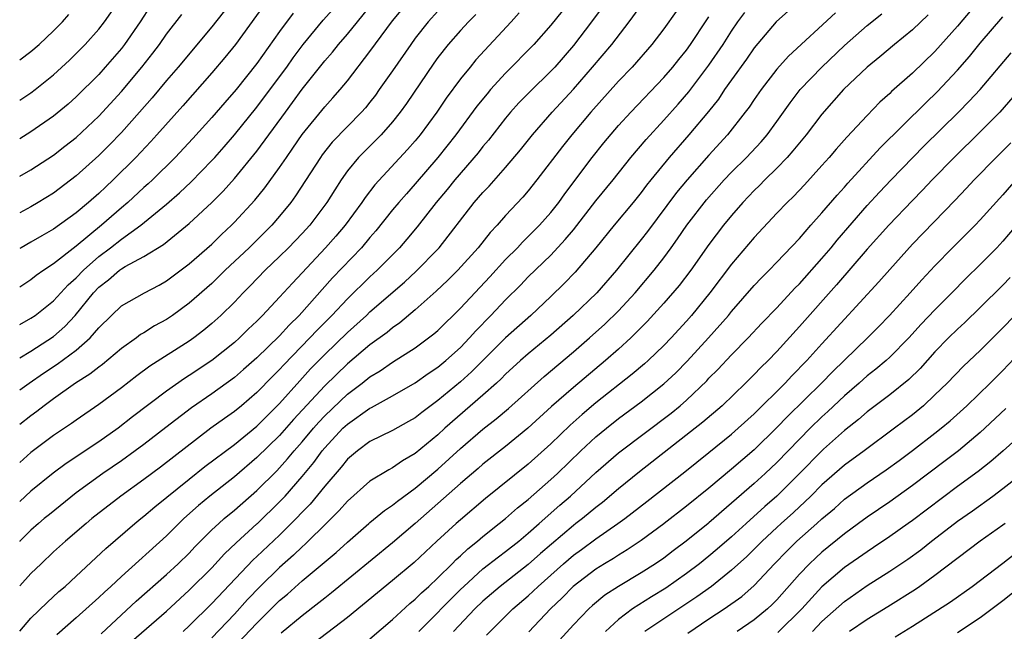
# Model space of a CAD drawing. Units: inches. Extents: x 2610000 to 2613000, y 1476000 to 1479000.
# Drawn here: x 2610000 to 2610087, y 1477395 to 1477449 of the extents above; entities that cross this region are included whole.
import ezdxf

# ---------------------------------------------------------------- set-up
doc = ezdxf.new("R2010")
doc.units = ezdxf.units.IN
doc.header["$MEASUREMENT"] = 0
doc.layers.add('LD26101476_2ft', color=232, linetype='Continuous')

msp = doc.modelspace()

# ---------------------------------------------------------------- linework, layer by layer
at = {"layer": 'LD26101476_2ft'}
for points, elevation in [([(2610086.654, 1477453), (2610083, 1477448.608), (2610081, 1477446.365), (2610079, 1477444.461), (2610077.164, 1477442.836), (2610077, 1477442.668), (2610076.119, 1477441.881), (2610075, 1477440.715), (2610073.21, 1477438.79), (2610072.263, 1477437.738), (2610071.634, 1477437), (2610071, 1477436.288), (2610069.438, 1477434.561), (2610068.471, 1477433.529), (2610067.917, 1477433), (2610067, 1477432.048), (2610065, 1477429.896), (2610063, 1477427.534), (2610061.072, 1477425), (2610059.45, 1477423), (2610059, 1477422.486), (2610057.64, 1477421), (2610057, 1477420.337), (2610055.606, 1477419), (2610055.287, 1477418.713), (2610054.202, 1477417.798), (2610051, 1477415.26), (2610049.771, 1477414.229), (2610048.72, 1477413.28), (2610047, 1477411.619), (2610045, 1477409.814), (2610041.226, 1477406.774), (2610039, 1477404.894), (2610038.637, 1477404.562), (2610036.928, 1477403), (2610034.899, 1477401.101), (2610033, 1477399.51), (2610029, 1477396.248), (2610026.032, 1477393.968)], 11564), ([(2610000, 1477416.403), (2610000.836, 1477417), (2610002.118, 1477417.882), (2610003.329, 1477418.671), (2610005, 1477419.912), (2610006.238, 1477421), (2610007, 1477421.899), (2610008.119, 1477423), (2610009, 1477423.842), (2610011.043, 1477425), (2610012.329, 1477425.671), (2610013, 1477426.054), (2610015, 1477427.566), (2610017, 1477429.322), (2610017.846, 1477430.154), (2610018.756, 1477431), (2610019, 1477431.247), (2610020.8, 1477433.2), (2610021.698, 1477434.301), (2610023, 1477436.109), (2610023.599, 1477437), (2610024.181, 1477437.819), (2610025, 1477439.024), (2610027, 1477441.488), (2610027.722, 1477442.278), (2610028.356, 1477443), (2610029, 1477443.776), (2610031, 1477446.363), (2610033, 1477449.101), (2610035, 1477451.522)], 11536), ([(2610049, 1477451.233), (2610047, 1477448.716), (2610045.498, 1477447), (2610043, 1477444.468), (2610041.667, 1477443), (2610041.359, 1477442.641), (2610040.464, 1477441.535), (2610038.598, 1477439), (2610037.015, 1477437), (2610035, 1477434.645), (2610034.218, 1477433.782), (2610033.544, 1477433), (2610033, 1477432.343), (2610031.518, 1477430.482), (2610031, 1477429.891), (2610030.252, 1477429), (2610027.68, 1477426.321), (2610024.734, 1477423), (2610023.855, 1477422.145), (2610023, 1477421.202), (2610021, 1477419.253), (2610019.805, 1477418.195), (2610019, 1477417.507), (2610017, 1477416.05), (2610015.201, 1477414.799), (2610012.928, 1477413.072), (2610011, 1477411.578), (2610010.225, 1477411), (2610009, 1477410.128), (2610007.355, 1477409), (2610005, 1477407.274), (2610002.626, 1477405.374), (2610002.173, 1477405), (2610001.671, 1477404.562), (2610001, 1477403.978), (2610000.014, 1477403), (2610000, 1477402.985)], 11544), ([(2610019, 1477451.141), (2610017, 1477448.554), (2610014.032, 1477445), (2610013, 1477443.818), (2610011.715, 1477442.285), (2610010.594, 1477441), (2610009, 1477439.214), (2610007.92, 1477438.08), (2610007, 1477437.165), (2610005, 1477435.356), (2610003, 1477433.83), (2610001.643, 1477433), (2610001, 1477432.626), (2610000, 1477432.086)], 11526), ([(2610000, 1477395.031), (2610001, 1477396.171), (2610002.419, 1477397.581), (2610003.467, 1477398.533), (2610004.017, 1477399), (2610005, 1477399.9), (2610007.635, 1477402.365), (2610010.204, 1477404.562), (2610010.716, 1477405), (2610011, 1477405.222), (2610011.963, 1477406.037), (2610015, 1477408.491), (2610016.398, 1477409.602), (2610019, 1477411.577), (2610021, 1477413.198), (2610023, 1477415.191), (2610024.79, 1477417.21), (2610025.746, 1477418.254), (2610027, 1477419.54), (2610029, 1477421.497), (2610030.681, 1477423), (2610031, 1477423.302), (2610034.046, 1477425.954), (2610035.087, 1477426.913), (2610037, 1477428.88), (2610037.112, 1477429), (2610040.231, 1477433), (2610041, 1477433.888), (2610041.542, 1477434.458), (2610043, 1477436.1), (2610044.321, 1477437.679), (2610045.373, 1477439), (2610047.126, 1477441), (2610049, 1477443.029), (2610050.705, 1477445), (2610052.396, 1477447), (2610053.947, 1477449), (2610055.382, 1477451)], 11548), ([(2610000, 1477422.182), (2610001, 1477422.747), (2610001.356, 1477423), (2610003, 1477424.298), (2610004.297, 1477425.703), (2610005, 1477426.32), (2610005.647, 1477427), (2610007, 1477428.212), (2610008.033, 1477429), (2610009, 1477429.766), (2610010.72, 1477431), (2610013, 1477432.855), (2610014.148, 1477433.852), (2610015.167, 1477434.833), (2610017, 1477436.711), (2610017.265, 1477437), (2610018.082, 1477437.918), (2610019, 1477438.982), (2610021, 1477441.439), (2610023, 1477444.138), (2610023.629, 1477445), (2610024.189, 1477445.811), (2610025.08, 1477447), (2610026.862, 1477449.138), (2610028.507, 1477451)], 11532), ([(2610000, 1477442.068), (2610001, 1477442.72), (2610001.368, 1477443), (2610003, 1477444.319), (2610004.396, 1477445.604), (2610005, 1477446.187), (2610005.794, 1477447), (2610007, 1477448.358), (2610007.501, 1477449), (2610008.879, 1477451)], 11520), ([(2610000, 1477419.242), (2610001, 1477419.836), (2610003, 1477421.133), (2610003.992, 1477422.008), (2610004.906, 1477423), (2610006.532, 1477425), (2610007, 1477425.491), (2610007.859, 1477426.141), (2610008.829, 1477427), (2610009, 1477427.129), (2610009.322, 1477427.323), (2610011, 1477428.22), (2610012.727, 1477429.273), (2610015, 1477431.143), (2610016.991, 1477433.009), (2610017.993, 1477434.007), (2610019, 1477435.119), (2610021, 1477437.539), (2610023.519, 1477441), (2610024.152, 1477441.848), (2610025, 1477443.048), (2610027, 1477445.563), (2610027.677, 1477446.323), (2610028.216, 1477447), (2610029, 1477447.904), (2610031.283, 1477450.717)], 11534), ([(2610021.578, 1477450.423), (2610019.094, 1477447), (2610018.163, 1477445.837), (2610017, 1477444.473), (2610014.441, 1477441.559), (2610012.15, 1477439), (2610011.597, 1477438.403), (2610010.276, 1477437), (2610008.278, 1477435), (2610007.61, 1477434.39), (2610007, 1477433.805), (2610006.087, 1477433), (2610005, 1477432.088), (2610003, 1477430.641), (2610001.95, 1477430.05), (2610001, 1477429.481), (2610000.145, 1477429), (2610000, 1477428.912)], 11528), ([(2610011.586, 1477450.414), (2610010.66, 1477449), (2610009.273, 1477447), (2610009, 1477446.652), (2610007.577, 1477445), (2610007, 1477444.353), (2610005, 1477442.363), (2610004.281, 1477441.719), (2610003, 1477440.641), (2610001, 1477439.249), (2610000, 1477438.638)], 11522), ([(2610051.621, 1477450.379), (2610050.615, 1477449), (2610049, 1477446.915), (2610047.347, 1477445), (2610047, 1477444.624), (2610045.163, 1477442.837), (2610044.184, 1477441.817), (2610043.441, 1477441), (2610043, 1477440.471), (2610041.48, 1477438.52), (2610041, 1477437.955), (2610040.586, 1477437.414), (2610038.508, 1477435), (2610037.837, 1477434.163), (2610036.865, 1477433), (2610035.168, 1477430.832), (2610034.26, 1477429.74), (2610033.617, 1477429), (2610031.649, 1477427), (2610031, 1477426.406), (2610029, 1477424.468), (2610027.613, 1477423), (2610026.313, 1477421.687), (2610025.679, 1477421), (2610023.37, 1477418.63), (2610023, 1477418.213), (2610022.392, 1477417.608), (2610021, 1477416.174), (2610019.615, 1477415), (2610019, 1477414.499), (2610018.122, 1477413.878), (2610016.929, 1477413), (2610012.451, 1477409.549), (2610011, 1477408.468), (2610008.953, 1477407), (2610006.397, 1477405), (2610005.881, 1477404.562), (2610004.041, 1477403), (2610003, 1477402.048), (2610001.895, 1477401), (2610001, 1477400.137), (2610000, 1477399.053)], 11546), ([(2610037, 1477449.963), (2610036.143, 1477449), (2610035, 1477447.544), (2610034.6, 1477447), (2610033, 1477444.671), (2610031.822, 1477443), (2610031.48, 1477442.52), (2610031, 1477441.903), (2610030.599, 1477441.401), (2610030.247, 1477441), (2610029, 1477439.74), (2610027.66, 1477438.34), (2610026.77, 1477437.23), (2610026.606, 1477437), (2610024.416, 1477433.584), (2610023.991, 1477433), (2610023, 1477431.78), (2610022.325, 1477431), (2610020.301, 1477429), (2610018.188, 1477427), (2610017.594, 1477426.406), (2610017, 1477425.84), (2610015, 1477424.072), (2610013.533, 1477423), (2610013, 1477422.639), (2610011.937, 1477422.063), (2610011, 1477421.465), (2610010.704, 1477421.296), (2610010.323, 1477421), (2610009, 1477420.061), (2610007.34, 1477418.66), (2610007, 1477418.422), (2610006.214, 1477417.786), (2610004.93, 1477417), (2610003, 1477415.622), (2610002.16, 1477415), (2610001.516, 1477414.484), (2610001, 1477414.111), (2610000, 1477413.333)], 11538), ([(2610044.193, 1477449.807), (2610043.484, 1477449), (2610040.373, 1477445.627), (2610039.853, 1477445), (2610039, 1477443.943), (2610037.749, 1477442.251), (2610036.904, 1477441), (2610035.43, 1477439), (2610035, 1477438.472), (2610034.316, 1477437.684), (2610031.423, 1477434.576), (2610030.559, 1477433.441), (2610030.278, 1477433), (2610028.812, 1477431), (2610027.978, 1477430.022), (2610027.063, 1477429), (2610025, 1477426.784), (2610024.129, 1477425.87), (2610023, 1477424.605), (2610021.496, 1477423), (2610021, 1477422.503), (2610020.226, 1477421.774), (2610019.449, 1477421), (2610019, 1477420.601), (2610017, 1477419.01), (2610015, 1477417.67), (2610014.586, 1477417.414), (2610013, 1477416.299), (2610009.99, 1477414.01), (2610008.72, 1477413), (2610007, 1477411.79), (2610004.114, 1477409.886), (2610002.972, 1477409.028), (2610001, 1477407.425), (2610000, 1477406.514)], 11542), ([(2610024.213, 1477449.787), (2610023, 1477448.154), (2610021, 1477445.313), (2610019.152, 1477443), (2610018.141, 1477441.859), (2610017, 1477440.537), (2610015.332, 1477438.668), (2610013.76, 1477437), (2610011.741, 1477435), (2610011.358, 1477434.642), (2610011, 1477434.332), (2610009.562, 1477433), (2610009, 1477432.531), (2610007.244, 1477431), (2610005, 1477429.141), (2610003, 1477427.561), (2610002.142, 1477427), (2610001.466, 1477426.534), (2610001, 1477426.157), (2610000, 1477425.506)], 11530), ([(2610058.092, 1477449.908), (2610057, 1477448.371), (2610055.956, 1477447), (2610054.215, 1477445), (2610053, 1477443.74), (2610050.546, 1477441), (2610048.852, 1477439), (2610048.032, 1477437.968), (2610045.768, 1477435), (2610045, 1477434.032), (2610044.526, 1477433.474), (2610043, 1477431.843), (2610042.261, 1477431), (2610041.647, 1477430.353), (2610040.574, 1477429), (2610038.769, 1477427), (2610037.883, 1477426.116), (2610036.859, 1477425.141), (2610035, 1477423.494), (2610033.653, 1477422.347), (2610033, 1477421.89), (2610032.522, 1477421.478), (2610031, 1477420.38), (2610029, 1477418.715), (2610027, 1477416.769), (2610024.23, 1477413.77), (2610023, 1477412.366), (2610021, 1477410.405), (2610019, 1477408.696), (2610016.816, 1477407), (2610015.83, 1477406.17), (2610014.534, 1477405), (2610014.094, 1477404.562), (2610013, 1477403.476), (2610009, 1477399.861), (2610008.077, 1477399), (2610007.502, 1477398.498), (2610007, 1477398.014), (2610005, 1477396.214), (2610003.295, 1477394.705)], 11550), ([(2610009.889, 1477394.111), (2610013, 1477396.804), (2610015, 1477398.658), (2610017, 1477400.651), (2610018.122, 1477401.878), (2610019.144, 1477402.856), (2610021, 1477404.528), (2610021.036, 1477404.562), (2610023, 1477406.478), (2610023.493, 1477407), (2610025, 1477408.72), (2610026.028, 1477409.972), (2610026.77, 1477411), (2610027, 1477411.277), (2610028.609, 1477413), (2610029, 1477413.376), (2610031, 1477414.792), (2610031.144, 1477414.856), (2610033, 1477415.874), (2610034.984, 1477417.015), (2610036.156, 1477417.844), (2610037, 1477418.407), (2610037.708, 1477419), (2610039, 1477420.165), (2610039.812, 1477421), (2610040.368, 1477421.632), (2610041.706, 1477423), (2610043, 1477424.373), (2610044.316, 1477425.683), (2610045, 1477426.405), (2610047, 1477428.349), (2610048.285, 1477429.715), (2610049, 1477430.588), (2610051, 1477433.139), (2610052.512, 1477435), (2610054.094, 1477437), (2610055.427, 1477438.573), (2610057, 1477440.291), (2610058.278, 1477441.722), (2610059.203, 1477442.797), (2610061, 1477445.167), (2610062.251, 1477447), (2610063, 1477448.173), (2610063.567, 1477449), (2610064.172, 1477449.828)], 11554), ([(2610068.033, 1477449.967), (2610066.936, 1477449), (2610065, 1477446.704), (2610064.309, 1477445.691), (2610063, 1477443.88), (2610062.383, 1477443), (2610061.832, 1477442.168), (2610060.949, 1477441.051), (2610059.228, 1477439), (2610057.473, 1477437), (2610055.849, 1477435), (2610055.473, 1477434.527), (2610055, 1477433.884), (2610054.29, 1477433), (2610052.608, 1477431), (2610050.973, 1477429), (2610049.158, 1477426.842), (2610048.174, 1477425.826), (2610047, 1477424.682), (2610045.219, 1477423), (2610043, 1477421.024), (2610039.988, 1477418.012), (2610039, 1477417.12), (2610037, 1477415.454), (2610035.586, 1477414.414), (2610035, 1477413.939), (2610034.408, 1477413.592), (2610033, 1477412.812), (2610031, 1477411.82), (2610029.889, 1477411), (2610029, 1477410.262), (2610028.441, 1477409.559), (2610027, 1477407.872), (2610025.713, 1477406.287), (2610025, 1477405.565), (2610024.467, 1477405), (2610024.029, 1477404.562), (2610023, 1477403.534), (2610021, 1477401.636), (2610020.664, 1477401.336), (2610017, 1477397.489), (2610015, 1477395.497), (2610014.468, 1477395)], 11556), ([(2610072.184, 1477449.816), (2610068.025, 1477445.975), (2610067, 1477444.817), (2610065.605, 1477443), (2610065, 1477442.134), (2610064.548, 1477441.452), (2610064.211, 1477441), (2610062.64, 1477439), (2610061, 1477437.202), (2610059.054, 1477435), (2610058.123, 1477433.877), (2610055.561, 1477430.439), (2610055, 1477429.71), (2610052.817, 1477427), (2610051.063, 1477425), (2610048.979, 1477423), (2610047, 1477421.256), (2610045, 1477419.59), (2610044.328, 1477419), (2610043, 1477417.796), (2610042.606, 1477417.394), (2610042.181, 1477417), (2610041, 1477415.934), (2610037.633, 1477413), (2610037, 1477412.426), (2610035, 1477410.775), (2610033.877, 1477410.123), (2610033, 1477409.502), (2610032.666, 1477409.334), (2610031, 1477408.307), (2610029, 1477406.555), (2610028.286, 1477405.714), (2610027.107, 1477404.562), (2610027, 1477404.457), (2610025.54, 1477403), (2610025.267, 1477402.733), (2610025, 1477402.51), (2610024.243, 1477401.757), (2610023, 1477400.659), (2610021.289, 1477399), (2610020.174, 1477397.826), (2610019, 1477396.542), (2610017, 1477394.452)], 11558), ([(2610018.688, 1477393.312), (2610021, 1477395.74), (2610023, 1477397.732), (2610023.689, 1477398.311), (2610025, 1477399.483), (2610028, 1477402), (2610029, 1477402.908), (2610030.884, 1477404.562), (2610031, 1477404.664), (2610032.286, 1477405.714), (2610033, 1477406.178), (2610033.449, 1477406.551), (2610035, 1477407.684), (2610037, 1477409.391), (2610039, 1477411.21), (2610041, 1477412.909), (2610042.171, 1477413.829), (2610043.246, 1477414.755), (2610046.412, 1477417.588), (2610049, 1477419.764), (2610050.428, 1477421), (2610051.782, 1477422.218), (2610053, 1477423.408), (2610054.47, 1477425), (2610056.142, 1477427), (2610057, 1477428.112), (2610057.652, 1477429), (2610058.217, 1477429.783), (2610059.033, 1477431), (2610060.769, 1477433.231), (2610062.347, 1477435), (2610063, 1477435.69), (2610064.324, 1477437), (2610065.614, 1477438.386), (2610066.137, 1477439), (2610067, 1477440.167), (2610068.175, 1477441.825), (2610069.078, 1477443), (2610070.984, 1477445), (2610073, 1477446.901), (2610075, 1477448.682), (2610076.281, 1477449.719)], 11560), ([(2610000, 1477435.341), (2610001, 1477435.905), (2610003, 1477437.208), (2610004.007, 1477437.993), (2610005, 1477438.773), (2610007, 1477440.646), (2610009, 1477442.841), (2610010.806, 1477445), (2610011.775, 1477446.225), (2610012.37, 1477447), (2610013, 1477447.907), (2610014.343, 1477449.657)], 11524), ([(2610000, 1477445.649), (2610001, 1477446.365), (2610001.738, 1477447), (2610003, 1477448.193), (2610003.777, 1477449), (2610004.353, 1477449.647)], 11518), ([(2610040.357, 1477449.643), (2610039.72, 1477449), (2610039, 1477448.233), (2610037.911, 1477447), (2610037, 1477445.839), (2610036.65, 1477445.35), (2610034.223, 1477441.777), (2610033.672, 1477441), (2610033, 1477440.151), (2610031.983, 1477439), (2610031.501, 1477438.499), (2610029.976, 1477437), (2610029, 1477435.8), (2610028.441, 1477435), (2610027.875, 1477434.125), (2610027.191, 1477433), (2610025.669, 1477431), (2610025, 1477430.265), (2610023.782, 1477429), (2610023, 1477428.214), (2610021.724, 1477427), (2610020.389, 1477425.611), (2610019.775, 1477425), (2610019, 1477424.181), (2610017.809, 1477423), (2610017, 1477422.271), (2610016.309, 1477421.691), (2610015.397, 1477421), (2610015, 1477420.72), (2610011.509, 1477418.491), (2610010.359, 1477417.641), (2610009, 1477416.592), (2610007, 1477415.097), (2610005, 1477413.731), (2610004.579, 1477413.421), (2610003, 1477412.37), (2610001, 1477410.855), (2610000, 1477409.978)], 11540), ([(2610007.206, 1477394.794), (2610009, 1477396.479), (2610010.321, 1477397.679), (2610013, 1477400.046), (2610014.034, 1477401), (2610015, 1477401.947), (2610015.508, 1477402.492), (2610017, 1477403.997), (2610017.61, 1477404.562), (2610018.083, 1477405), (2610019, 1477405.755), (2610021, 1477407.483), (2610022.754, 1477409.246), (2610023.714, 1477410.286), (2610024.284, 1477411), (2610025, 1477411.812), (2610025.993, 1477413), (2610026.465, 1477413.535), (2610027, 1477414.11), (2610029, 1477416.024), (2610030.293, 1477417), (2610031, 1477417.569), (2610031.901, 1477418.099), (2610033, 1477418.844), (2610035, 1477420.123), (2610036.192, 1477421), (2610036.644, 1477421.356), (2610037, 1477421.669), (2610039, 1477423.632), (2610041.594, 1477426.406), (2610043, 1477427.945), (2610044.042, 1477429), (2610044.498, 1477429.502), (2610045, 1477429.978), (2610046.015, 1477431), (2610047, 1477432.113), (2610047.7, 1477433), (2610048.236, 1477433.764), (2610050.675, 1477437), (2610051.708, 1477438.292), (2610053, 1477439.81), (2610054.079, 1477441), (2610057, 1477444.07), (2610057.799, 1477445), (2610058.324, 1477445.676), (2610059, 1477446.504), (2610059.357, 1477447), (2610060.811, 1477449.189), (2610061, 1477449.446)], 11552), ([(2610080.39, 1477449.611), (2610079, 1477448.286), (2610077.416, 1477447), (2610076.107, 1477445.893), (2610075.001, 1477445), (2610072.907, 1477443), (2610071, 1477440.84), (2610069.588, 1477439), (2610069, 1477438.297), (2610068.431, 1477437.569), (2610067.925, 1477437), (2610067, 1477436.031), (2610065.953, 1477435), (2610065.484, 1477434.516), (2610065, 1477434.057), (2610063.989, 1477433), (2610063, 1477431.86), (2610062.298, 1477431), (2610061, 1477429.285), (2610059.381, 1477427), (2610058.346, 1477425.654), (2610057, 1477424.077), (2610055.541, 1477422.459), (2610054.083, 1477421), (2610053, 1477420.014), (2610051.845, 1477419), (2610049, 1477416.628), (2610047.064, 1477414.937), (2610044.977, 1477413.023), (2610043, 1477411.386), (2610041, 1477409.813), (2610040.567, 1477409.433), (2610039, 1477408.12), (2610035.003, 1477404.56), (2610033, 1477402.86), (2610027.586, 1477398.414), (2610027, 1477397.96), (2610026.475, 1477397.525), (2610025, 1477396.399), (2610023.146, 1477394.854)], 11562), ([(2610031, 1477394.351), (2610033, 1477396.076), (2610034.515, 1477397.485), (2610035, 1477397.873), (2610035.562, 1477398.438), (2610036.205, 1477399), (2610037, 1477399.741), (2610038.276, 1477401), (2610038.63, 1477401.37), (2610039, 1477401.696), (2610039.667, 1477402.333), (2610040.513, 1477403), (2610041, 1477403.415), (2610042.441, 1477404.562), (2610042.991, 1477405), (2610044.058, 1477405.943), (2610045, 1477406.707), (2610047, 1477408.464), (2610047.579, 1477409), (2610049.668, 1477411), (2610051, 1477412.235), (2610051.925, 1477413), (2610053, 1477413.857), (2610055, 1477415.358), (2610057, 1477416.938), (2610058.073, 1477417.927), (2610059.067, 1477418.933), (2610060.963, 1477421), (2610062.728, 1477423), (2610063, 1477423.34), (2610065, 1477425.641), (2610065.659, 1477426.341), (2610066.325, 1477427), (2610067, 1477427.703), (2610069, 1477429.823), (2610070.019, 1477431), (2610071, 1477432.077), (2610072.343, 1477433.657), (2610073, 1477434.371), (2610073.289, 1477434.711), (2610076.161, 1477437.839), (2610080.178, 1477441.822), (2610081.202, 1477442.799), (2610083, 1477444.71), (2610084.06, 1477445.94), (2610085, 1477447.129), (2610087, 1477449.46)], 11566), ([(2610035.33, 1477395), (2610039, 1477398.706), (2610039.304, 1477399), (2610041, 1477400.541), (2610042.377, 1477401.623), (2610043, 1477402.078), (2610044.173, 1477403), (2610045, 1477403.696), (2610045.973, 1477404.562), (2610047.806, 1477406.194), (2610048.734, 1477407), (2610051, 1477409.087), (2610053, 1477410.812), (2610057.645, 1477414.355), (2610058.438, 1477415), (2610059, 1477415.486), (2610060.796, 1477417.204), (2610061, 1477417.429), (2610061.781, 1477418.219), (2610063, 1477419.52), (2610064.464, 1477421), (2610065.688, 1477422.312), (2610067, 1477423.677), (2610068.601, 1477425.399), (2610069, 1477425.791), (2610071, 1477428.043), (2610071.806, 1477429), (2610072.339, 1477429.661), (2610075, 1477432.736), (2610076.084, 1477433.915), (2610077.115, 1477435), (2610080.018, 1477437.983), (2610083.078, 1477441), (2610084.035, 1477441.965), (2610084.988, 1477443), (2610087.736, 1477446.264)], 11568), ([(2610091.939, 1477447), (2610086.733, 1477441), (2610085, 1477439.269), (2610082.686, 1477437), (2610080.748, 1477435), (2610079.9, 1477434.1), (2610079, 1477433.192), (2610076.906, 1477431), (2610075, 1477428.855), (2610072.297, 1477425.703), (2610069, 1477422.008), (2610067, 1477419.806), (2610066.224, 1477419), (2610065.601, 1477418.399), (2610065, 1477417.767), (2610064.224, 1477417), (2610062.155, 1477415), (2610060.467, 1477413.533), (2610054.853, 1477409.147), (2610053, 1477407.643), (2610051.566, 1477406.434), (2610051, 1477405.999), (2610049.806, 1477405), (2610049.228, 1477404.562), (2610049, 1477404.389), (2610046.091, 1477401.909), (2610045, 1477400.926), (2610042.523, 1477399), (2610041, 1477397.694), (2610040.282, 1477397), (2610038.4, 1477395)], 11570), ([(2610041.323, 1477394.677), (2610043.654, 1477397), (2610045, 1477398.155), (2610045.868, 1477399), (2610048.111, 1477401), (2610049, 1477401.755), (2610049.732, 1477402.268), (2610051, 1477403.203), (2610052.94, 1477404.562), (2610053.565, 1477405), (2610055.498, 1477406.502), (2610058.852, 1477409.148), (2610061, 1477410.853), (2610063, 1477412.477), (2610063.594, 1477413), (2610065, 1477414.291), (2610067.733, 1477417), (2610068.343, 1477417.657), (2610069.657, 1477419), (2610071, 1477420.496), (2610076.028, 1477425.972), (2610077, 1477427.081), (2610079, 1477429.298), (2610082.792, 1477433.207), (2610083.767, 1477434.233), (2610084.463, 1477435), (2610086.402, 1477437), (2610087, 1477437.582), (2610087.699, 1477438.301)], 11572), ([(2610088.144, 1477435), (2610087, 1477433.682), (2610085, 1477431.464), (2610084.558, 1477431), (2610082.558, 1477429), (2610081, 1477427.399), (2610079.847, 1477426.153), (2610078.813, 1477425), (2610076.98, 1477423), (2610076.013, 1477421.987), (2610075.04, 1477421), (2610071.965, 1477418.035), (2610070.967, 1477417), (2610067.942, 1477414.058), (2610067, 1477413.066), (2610065, 1477411.107), (2610063, 1477409.383), (2610061, 1477407.704), (2610059, 1477406.094), (2610057.021, 1477404.562), (2610057, 1477404.547), (2610055, 1477403.063), (2610053.773, 1477402.226), (2610053, 1477401.765), (2610052.542, 1477401.459), (2610051.764, 1477401), (2610051, 1477400.522), (2610048.979, 1477399), (2610048.007, 1477397.993), (2610046.969, 1477397), (2610045.043, 1477394.957)], 11574), ([(2610089, 1477431.928), (2610087, 1477429.567), (2610086.465, 1477429), (2610085, 1477427.513), (2610083.73, 1477426.27), (2610082.504, 1477425), (2610081, 1477423.487), (2610079.782, 1477422.218), (2610078.679, 1477421), (2610077, 1477419.3), (2610076.671, 1477419), (2610075.769, 1477418.231), (2610075, 1477417.642), (2610074.286, 1477417), (2610073, 1477415.884), (2610071.523, 1477414.476), (2610071, 1477414.013), (2610069.961, 1477413), (2610069, 1477412.04), (2610067, 1477409.962), (2610065.985, 1477409), (2610065, 1477408.104), (2610061, 1477404.627), (2610060.919, 1477404.562), (2610058.975, 1477403), (2610057.844, 1477402.156), (2610057, 1477401.504), (2610056.275, 1477401), (2610055, 1477400.183), (2610053, 1477398.995), (2610051.791, 1477398.21), (2610050.692, 1477397.308), (2610050.352, 1477397), (2610049, 1477395.582), (2610047.768, 1477394.232)], 11576), ([(2610087.642, 1477426.357), (2610087, 1477425.685), (2610085, 1477423.692), (2610083.635, 1477422.365), (2610083, 1477421.79), (2610082.193, 1477421), (2610081, 1477419.777), (2610079.689, 1477418.311), (2610078.68, 1477417.32), (2610077, 1477415.968), (2610075, 1477414.451), (2610074.234, 1477413.766), (2610073, 1477412.792), (2610071.145, 1477411.145), (2610070.984, 1477411), (2610069, 1477408.992), (2610067, 1477407.002), (2610065.93, 1477406.07), (2610064.281, 1477404.562), (2610063, 1477403.39), (2610061.719, 1477402.281), (2610061, 1477401.682), (2610060.148, 1477401), (2610059, 1477400.125), (2610057.172, 1477398.828), (2610055.919, 1477398.081), (2610054.226, 1477397), (2610053, 1477396.073), (2610051.853, 1477395)], 11578), ([(2610089, 1477423.978), (2610087, 1477421.895), (2610085, 1477419.89), (2610083.511, 1477418.49), (2610082.07, 1477417), (2610081, 1477415.954), (2610079.97, 1477415), (2610079, 1477414.2), (2610077.429, 1477413), (2610074.742, 1477411), (2610073, 1477409.735), (2610071, 1477407.994), (2610070.015, 1477407), (2610068.467, 1477405.533), (2610067.399, 1477404.562), (2610067, 1477404.199), (2610065.713, 1477403), (2610064.353, 1477401.646), (2610063, 1477400.419), (2610061.215, 1477399), (2610059.936, 1477398.064), (2610057, 1477396.133), (2610055.317, 1477395)], 11580), ([(2610059.138, 1477394.862), (2610061, 1477396.113), (2610062.353, 1477397), (2610063.892, 1477398.108), (2610065, 1477399.079), (2610066.808, 1477401), (2610067.888, 1477402.112), (2610068.788, 1477403), (2610070.546, 1477404.562), (2610071, 1477404.966), (2610072.097, 1477405.903), (2610073, 1477406.71), (2610075, 1477408.166), (2610076.683, 1477409.317), (2610077.84, 1477410.16), (2610079, 1477411.027), (2610081, 1477412.561), (2610081.554, 1477413), (2610082.339, 1477413.661), (2610083.804, 1477415), (2610085.874, 1477417), (2610087, 1477418.129), (2610089, 1477420.24)], 11582), ([(2610087.256, 1477414.743), (2610085.414, 1477413), (2610085, 1477412.629), (2610083.069, 1477411), (2610081.893, 1477410.106), (2610079, 1477407.924), (2610077, 1477406.496), (2610075, 1477405.131), (2610074.234, 1477404.562), (2610073, 1477403.647), (2610071, 1477402.023), (2610070.46, 1477401.54), (2610069.892, 1477401), (2610069, 1477400.073), (2610067, 1477397.811), (2610066.602, 1477397.398), (2610066.172, 1477397), (2610065, 1477396.033), (2610063.484, 1477395)], 11584), ([(2610089.272, 1477413), (2610087.047, 1477411), (2610085.94, 1477410.06), (2610084.815, 1477409.185), (2610083, 1477407.844), (2610079, 1477404.828), (2610078.626, 1477404.562), (2610077, 1477403.406), (2610075.57, 1477402.43), (2610075, 1477402.063), (2610073, 1477400.668), (2610071, 1477398.955), (2610069.218, 1477397), (2610067.103, 1477394.897)], 11586), ([(2610070.158, 1477395), (2610071, 1477395.874), (2610073, 1477397.655), (2610075, 1477399.072), (2610077, 1477400.333), (2610078.597, 1477401.403), (2610079.753, 1477402.247), (2610080.688, 1477403), (2610082.723, 1477404.562), (2610083, 1477404.775), (2610084.31, 1477405.69), (2610086.107, 1477407), (2610087, 1477407.664), (2610088.704, 1477409)], 11588), ([(2610087.2, 1477404.562), (2610087, 1477404.408), (2610085.01, 1477402.99), (2610081, 1477399.958), (2610079.655, 1477399), (2610079.267, 1477398.733), (2610076.826, 1477397.174), (2610075, 1477396.061), (2610073.438, 1477395)], 11590), ([(2610077.48, 1477394.52), (2610079, 1477395.463), (2610082.359, 1477397.641), (2610084.288, 1477399), (2610087, 1477401.052), (2610088.085, 1477401.915)], 11592), ([(2610089, 1477399.307), (2610087, 1477397.703), (2610086.065, 1477397), (2610085, 1477396.222), (2610083, 1477394.878)], 11594)]:
    msp.add_lwpolyline(points, dxfattribs=dict(at, elevation=elevation))

doc.saveas('drawing.dxf')
